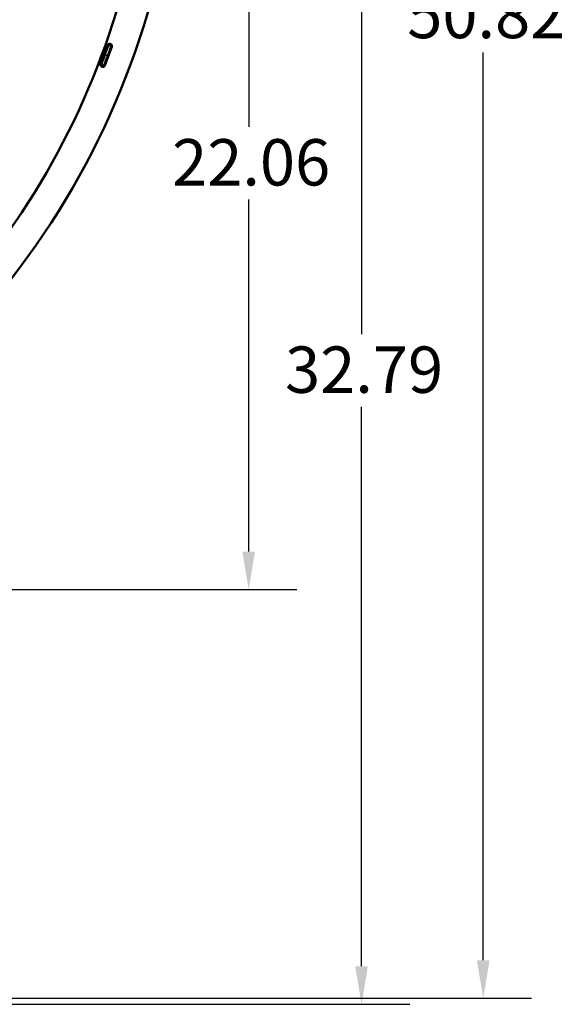
# Model space of a CAD drawing. Units: inches. Extents: x 26 to 148, y 3 to 114.
# Drawn here: x 74 to 88, y 56 to 81 of the extents above; entities that cross this region are included whole.
import ezdxf

# ---------------------------------------------------------------- set-up
doc = ezdxf.new("R2010")
doc.units = ezdxf.units.IN
doc.header["$LTSCALE"] = 10
doc.header["$MEASUREMENT"] = 0
for name, color, linetype, lineweight in [('Dimension (ANSI)', 7, 'Continuous', 25), ('Nederman Visible', 7, 'Continuous', 50), ('Visible Narrow (ISO)', 7, 'Continuous', 35)]:
    doc.layers.add(name, color=color, linetype=linetype, lineweight=lineweight)
doc.styles.add('Note Text (ANSI)', font='tahoma.ttf')
doc.dimstyles.new('Default (ANSI)', dxfattribs={"dimscale": 10, "dimtxt": 0.12, "dimasz": 0.098425, "dimexe": 0.125, "dimexo": 0.0625, "dimgap": 0.031496, "dimtad": 0, "dimtih": 1, "dimtoh": 1, "dimrnd": 1e-08, "dimzin": 4, "dimdsep": 46, "dimtxsty": 'Note Text (ANSI)', "dimcen": 0.09, "dimdle": 0.393701, "dimclrd": 256, "dimclre": 256, "dimclrt": 256, "dimadec": 0, "dimazin": 1, "dimtfac": 1, "dimtofl": 0, "dimtmove": 0, "dimatfit": 3, "dimfxl": 1, "dimtolj": 1, "dimtzin": 4, "dimlwd": -1, "dimlwe": -1, "dimarcsym": 0})

# ---------------------------------------------------------------- blocks, each defined once
blk = doc.blocks.new('*D55')
at = {"layer": 'Defpoints', "color": 0, "transparency": 16777216}
for p in [(74.172, 88.795), (57.18, 66.736), (80.015, 66.736)]:
    blk.add_point(p, dxfattribs=at)
at = {"layer": 'Dimension (ANSI)', "transparency": 16777216}
for p, q in [((74.797, 88.795), (81.265, 88.795)), ((80.015, 87.811), (80.015, 78.705)), ((80.015, 67.72), (80.015, 76.825)), ((57.805, 66.736), (81.265, 66.736))]:
    blk.add_line(p, q, dxfattribs=at)
for points in [[(79.851, 87.811), (80.179, 87.811), (80.015, 88.795)], [(79.851, 67.72), (80.179, 67.72), (80.015, 66.736)]]:
    blk.add_solid(points, dxfattribs=at)
at = {"layer": 'Dimension (ANSI)', "transparency": 16777216, "insert": (78.034, 78.39), "char_height": 1.2, "attachment_point": 1, "style": 'Note Text (ANSI)'}
blk.add_mtext('\\A1;22.06', dxfattribs=at)
blk = doc.blocks.new('*D56')
at = {"layer": 'Defpoints', "color": 0, "transparency": 16777216}
for p in [(74.172, 88.795), (69.629, 56.008), (82.936, 56.008)]:
    blk.add_point(p, dxfattribs=at)
at = {"layer": 'Dimension (ANSI)', "transparency": 16777216}
for p, q in [((74.797, 88.795), (84.186, 88.795)), ((82.936, 87.811), (82.936, 73.341)), ((82.936, 56.992), (82.936, 71.461)), ((70.254, 56.008), (84.186, 56.008))]:
    blk.add_line(p, q, dxfattribs=at)
for points in [[(82.772, 87.811), (83.1, 87.811), (82.936, 88.795)], [(82.772, 56.992), (83.1, 56.992), (82.936, 56.008)]]:
    blk.add_solid(points, dxfattribs=at)
at = {"layer": 'Dimension (ANSI)', "transparency": 16777216, "insert": (80.957, 73.026), "char_height": 1.2, "attachment_point": 1, "style": 'Note Text (ANSI)'}
blk.add_mtext('\\A1;32.79', dxfattribs=at)
blk = doc.blocks.new('*D57')
at = {"layer": 'Defpoints', "color": 0, "transparency": 16777216}
for p in [(52.716, 106.984), (69.527, 56.165), (86.084, 56.165)]:
    blk.add_point(p, dxfattribs=at)
at = {"layer": 'Dimension (ANSI)', "transparency": 16777216}
for p, q in [((53.341, 106.984), (87.334, 106.984)), ((86.084, 106), (86.084, 82.517)), ((86.084, 57.149), (86.084, 80.632)), ((70.152, 56.165), (87.334, 56.165))]:
    blk.add_line(p, q, dxfattribs=at)
for points in [[(85.92, 106), (86.248, 106), (86.084, 106.984)], [(85.92, 57.149), (86.248, 57.149), (86.084, 56.165)]]:
    blk.add_solid(points, dxfattribs=at)
at = {"layer": 'Dimension (ANSI)', "transparency": 16777216, "insert": (84.118, 82.202), "char_height": 1.2, "attachment_point": 1, "style": 'Note Text (ANSI)'}
blk.add_mtext('\\A1;50.82', dxfattribs=at)

msp = doc.modelspace()

# ---------------------------------------------------------------- linework, layer by layer
at = {"layer": 'Nederman Visible'}
for p, q in [((76.1844, 80.3383), (76.3617, 80.8184)), ((76.4725, 80.7775), (76.2952, 80.2974)), ((76.4611, 80.8027), (76.3869, 80.8289)), ((76.1967, 80.3139), (76.2702, 80.2856))]:
    msp.add_line(p, q, dxfattribs=at)
for centre, radius, start, end in [((57.4695, 87.5233), 20.7756, 296.53545, 359.50228), ((57.4749, 87.5233), 19.9882, 297.65097, 353.63), ((76.4171, 80.7979), 0.0591, 339.7285, 159.7285), ((57.4695, 87.5233), 20.0669, 340.56853, 340.58467), ((57.4695, 87.5233), 20.0669, 340.56853, 340.58468), ((57.4695, 87.5233), 20.1457, 340.56831, 340.58172), ((76.4171, 80.7979), 0.0591, 339.7285, 359.99971), ((76.2398, 80.3178), 0.0591, 159.7285, 339.7285), ((76.2398, 80.3178), 0.0591, 159.72904, 207.81419), ((57.4695, 87.5233), 20.0669, 338.87232, 338.88847), ((57.4695, 87.5233), 20.0669, 338.87232, 338.88847), ((76.2398, 80.3178), 0.0591, 291.44372, 339.72796), ((57.4695, 87.5233), 20.1457, 338.87528, 338.88869)]:
    msp.add_arc(centre, radius, start, end, dxfattribs=at)
for points, knots in [([(76.2939, 80.5718), (76.3064, 80.6055), (76.3186, 80.6388), (76.3412, 80.701), (76.3514, 80.7293), (76.3685, 80.777), (76.3752, 80.796), (76.3845, 80.8221), (76.3869, 80.8289), (76.3869, 80.8289)], [0, 0, 0, 0, 0.2735126, 0.2735126, 0.5469737, 0.5469737, 0.8204238, 0.8204238, 1.0961633, 1.0961633, 1.0961633, 1.0961633]), ([(76.3869, 80.8289), (76.3869, 80.8289), (76.3846, 80.8223), (76.3755, 80.7966), (76.3688, 80.7778), (76.3517, 80.7304), (76.3416, 80.7022), (76.3189, 80.6397), (76.3065, 80.6059), (76.2939, 80.5718)], [0, 0, 0, 0, 0.2734507, 0.2734507, 0.5468969, 0.5468969, 0.8203232, 0.8203232, 1.0975772, 1.0975772, 1.0975772, 1.0975772]), ([(76.3674, 80.5435), (76.3799, 80.5772), (76.3921, 80.6105), (76.4148, 80.673), (76.425, 80.7014), (76.4422, 80.7495), (76.4491, 80.7687), (76.4562, 80.7887), (76.458, 80.7939), (76.4605, 80.8009), (76.4611, 80.8027), (76.4611, 80.8027)], [0, 0, 0, 0, 0.2735129, 0.2735129, 0.5469733, 0.5469733, 0.8204226, 0.8204226, 0.9614096, 0.9614096, 1.1023968, 1.1023968, 1.1023968, 1.1023968]), ([(76.3869, 80.8289), (76.3869, 80.8289), (76.3871, 80.8294), (76.3877, 80.8313), (76.3882, 80.8327), (76.3894, 80.836), (76.3901, 80.8381), (76.3918, 80.8427), (76.3926, 80.8452), (76.3935, 80.8475)], [0, 0, 0, 0, 0.018834335, 0.018834335, 0.03766867, 0.03766867, 0.056503009, 0.056503009, 0.075337347, 0.075337347, 0.075337347, 0.075337347]), ([(76.3935, 80.8475), (76.3926, 80.8452), (76.3918, 80.8427), (76.3901, 80.8381), (76.3894, 80.836), (76.3882, 80.8327), (76.3877, 80.8313), (76.3871, 80.8294), (76.3869, 80.8289), (76.3869, 80.8289)], [0.075337378, 0.075337378, 0.075337378, 0.075337378, 0.094171717, 0.094171717, 0.113006056, 0.113006056, 0.131840391, 0.131840391, 0.150674726, 0.150674726, 0.150674726, 0.150674726]), ([(76.4611, 80.8027), (76.4611, 80.8027), (76.4613, 80.8031), (76.462, 80.805), (76.4625, 80.8065), (76.4636, 80.8098), (76.4644, 80.8118), (76.466, 80.8164), (76.4669, 80.8189), (76.4677, 80.8212)], [0.150674725, 0.150674725, 0.150674725, 0.150674725, 0.16950906, 0.16950906, 0.188343395, 0.188343395, 0.207177734, 0.207177734, 0.226012073, 0.226012073, 0.226012073, 0.226012073]), ([(76.1967, 80.3139), (76.1967, 80.3139), (76.1992, 80.3204), (76.2092, 80.3466), (76.2168, 80.3664), (76.2342, 80.4122), (76.2452, 80.4412), (76.2691, 80.5047), (76.2819, 80.5393), (76.2939, 80.5718)], [4.2191469, 4.2191469, 4.2191469, 4.2191469, 4.4828279, 4.4828279, 4.7465089, 4.7465089, 5.0102, 5.0102, 5.2738912, 5.2738912, 5.2738912, 5.2738912]), ([(76.2939, 80.5718), (76.2819, 80.5393), (76.2691, 80.5047), (76.2452, 80.4412), (76.2342, 80.4122), (76.2168, 80.3664), (76.2092, 80.3466), (76.1992, 80.3204), (76.1967, 80.3139), (76.1967, 80.3139)], [1.0548292, 1.0548292, 1.0548292, 1.0548292, 1.3185203, 1.3185203, 1.5822114, 1.5822114, 1.8458924, 1.8458924, 2.1095734, 2.1095734, 2.1095734, 2.1095734]), ([(76.2702, 80.2856), (76.2702, 80.2856), (76.2727, 80.2921), (76.2827, 80.3183), (76.2903, 80.3381), (76.3077, 80.3839), (76.3187, 80.4129), (76.3425, 80.4764), (76.3554, 80.511), (76.3674, 80.5435)], [2.1095724, 2.1095724, 2.1095724, 2.1095724, 2.3732535, 2.3732535, 2.6369345, 2.6369345, 2.9006255, 2.9006255, 3.1643165, 3.1643165, 3.1643165, 3.1643165]), ([(76.1896, 80.2955), (76.1905, 80.2979), (76.1914, 80.3003), (76.1932, 80.3048), (76.194, 80.3069), (76.1952, 80.3102), (76.1958, 80.3116), (76.1965, 80.3134), (76.1967, 80.3139), (76.1967, 80.3139)], [-0.075337347, -0.075337347, -0.075337347, -0.075337347, -0.056503009, -0.056503009, -0.03766867, -0.03766867, -0.018834335, -0.018834335, -0.000376344, -0.000376344, -0.000376344, -0.000376344]), ([(76.1967, 80.3139), (76.1967, 80.3139), (76.1965, 80.3135), (76.1958, 80.3116), (76.1952, 80.3102), (76.194, 80.3069), (76.1932, 80.3048), (76.1914, 80.3003), (76.1905, 80.2979), (76.1896, 80.2955)], [0.150674726, 0.150674726, 0.150674726, 0.150674726, 0.169509061, 0.169509061, 0.188343396, 0.188343396, 0.207177734, 0.207177734, 0.226012073, 0.226012073, 0.226012073, 0.226012073]), ([(76.2631, 80.2673), (76.264, 80.2696), (76.2649, 80.272), (76.2667, 80.2765), (76.2675, 80.2786), (76.2687, 80.2819), (76.2693, 80.2833), (76.27, 80.2852), (76.2702, 80.2856), (76.2702, 80.2856)], [0.075337378, 0.075337378, 0.075337378, 0.075337378, 0.094171717, 0.094171717, 0.113006055, 0.113006055, 0.13184039, 0.13184039, 0.150674725, 0.150674725, 0.150674725, 0.150674725])]:
    msp.add_open_spline(points, degree=3, knots=knots, dxfattribs=at)
at = {"layer": 'Visible Narrow (ISO)'}
for p, q in [((76.4677, 80.8212), (76.3935, 80.8475)), ((76.3674, 80.5435), (76.2939, 80.5718)), ((76.1896, 80.2955), (76.2631, 80.2673))]:
    msp.add_line(p, q, dxfattribs=at)

# ---------------------------------------------------------------- dimensions: what is measured, and where the dimension line sits
at = {"layer": 'Dimension (ANSI)'}
for base, p1, p2, picture, middle in [((86.084, 56.165), (52.7156, 106.9839), (69.5267, 56.165), '*D57', (86.084, 81.5745)), ((80.0148, 66.7359), (74.1723, 88.7949), (57.1802, 66.7359), '*D55', (80.0148, 77.7654)), ((82.936, 56.0075), (74.1723, 88.7949), (69.6289, 56.0075), '*D56', (82.936, 72.4012))]:
    dim = msp.add_linear_dim(base=base, p1=p1, p2=p2, angle=90, dimstyle='Default (ANSI)', override={"dimgap": 0.031496, "dimdec": 2, "dimtol": 0, "dimlim": 0, "dimtp": 0, "dimtm": 0, "dimtdec": 2, "dimatfit": 1}, dxfattribs=at)
    dim.commit()
    dim.dimension.update_dxf_attribs({"geometry": picture, "text_midpoint": middle, "dimtype": 160})

doc.saveas('drawing.dxf')
